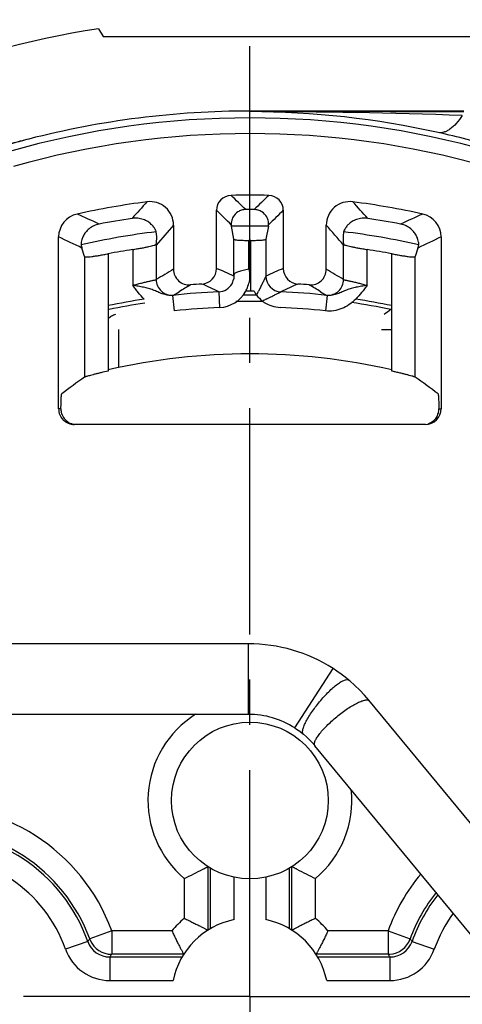
# Model space of a CAD drawing. Units: millimetres. Extents: x 0 to 420, y 0 to 297.
# Drawn here: x 81 to 98, y 210 to 247 of the extents above; entities that cross this region are included whole.
import ezdxf

# ---------------------------------------------------------------- set-up
doc = ezdxf.new("R2010")
doc.units = ezdxf.units.MM
doc.header["$LTSCALE"] = 23.1
doc.linetypes.add('CENTER', pattern=[0.6, 0.375, -0.075, 0.075, -0.075])
doc.layers.get('0').update_dxf_attribs({"linetype": 'CONTINUOUS'})
for name, color, linetype in [('AUSFORMSCHRAEGEN', 7, 'CONTINUOUS'), ('BEZUGSACHSEN', 7, 'CONTINUOUS'), ('DEFAULT_1', 7, 'CENTER'), ('RUNDUNGEN', 7, 'CONTINUOUS'), ('ZEICHNUNGSBEMASSUNGEN', 7, 'CONTINUOUS')]:
    doc.layers.add(name, color=color, linetype=linetype)
doc.styles.get("Standard").update_dxf_attribs({"font": 'txt', "width": 0.7})
doc.dimstyles.new('DIMSTYLE_2', dxfattribs={"dimtxt": 3.5, "dimasz": 3.5, "dimexe": 0.18, "dimexo": 0.0625, "dimgap": 0.09, "dimtad": 1, "dimlfac": 0.333333, "dimdsep": 46, "dimtxsty": 'STANDARD', "dimblk": '_FILLED', "dimblk1": '_FILLED', "dimblk2": '_FILLED', "dimcen": 0.09, "dimclrt": 5, "dimadec": 0, "dimazin": 0, "dimtp": 0.2, "dimtm": 0.2, "dimtfac": 1, "dimtofl": 0, "dimtmove": 0, "dimatfit": 3, "dimldrblk": '_FILLED', "dimfxl": 1, "dimtolj": 1, "dimarcsym": 0})

# ---------------------------------------------------------------- blocks, each defined once
blk = doc.blocks.new('_FILLED')
at = {"color": 0, "linetype": 'BYBLOCK'}
blk.add_solid([(0, 0), (-1, 0.125), (-1, -0.125)], dxfattribs=at)
blk = doc.blocks.new('*D13')
at = {"layer": 'ZEICHNUNGSBEMASSUNGEN', "color": 2, "linetype": 'CONTINUOUS'}
for p, q in [((60.572, 192.053), (60.572, 261.363)), ((119.972, 251.453), (119.972, 261.363)), ((60.572, 259.863), (90.272, 259.863)), ((119.972, 259.863), (90.272, 259.863))]:
    blk.add_line(p, q, dxfattribs=at)
at = {"layer": 'ZEICHNUNGSBEMASSUNGEN', "color": 2, "linetype": 'CONTINUOUS', "xscale": 3.5, "yscale": 3.5, "zscale": 3.5, "rotation": 180}
blk.add_blockref('_FILLED', (60.572, 259.863), dxfattribs=at)
at = {"layer": 'ZEICHNUNGSBEMASSUNGEN', "color": 2, "linetype": 'CONTINUOUS', "xscale": 3.5, "yscale": 3.5, "zscale": 3.5}
blk.add_blockref('_FILLED', (119.972, 259.863), dxfattribs=at)
at = {"layer": 'ZEICHNUNGSBEMASSUNGEN', "color": 5, "linetype": 'CONTINUOUS', "insert": (90.272, 264.269), "char_height": 3.5, "width": 26.25, "attachment_point": 2, "line_spacing_factor": 0.9}
blk.add_mtext('\\Q15.0;19,8{\\Ftxt.shx;\\W1.000000;\\H3.500000; }[.780]', dxfattribs=at)
blk = doc.blocks.new('*D14')
at = {"layer": 'ZEICHNUNGSBEMASSUNGEN', "color": 2, "linetype": 'CONTINUOUS'}
for p, q in [((119.972, 239.753), (144.772, 239.753)), ((143.272, 239.753), (143.272, 210.053)), ((143.272, 180.353), (143.272, 210.053)), ((60.572, 180.353), (144.772, 180.353))]:
    blk.add_line(p, q, dxfattribs=at)
at = {"layer": 'ZEICHNUNGSBEMASSUNGEN', "color": 2, "linetype": 'CONTINUOUS', "xscale": 3.5, "yscale": 3.5, "zscale": 3.5}
for p, rotation in [((143.272, 239.753), 90), ((143.272, 180.353), 270)]:
    blk.add_blockref('_FILLED', p, dxfattribs=dict(at, rotation=rotation))
at = {"layer": 'ZEICHNUNGSBEMASSUNGEN', "color": 5, "linetype": 'CONTINUOUS', "insert": (138.866, 210.053), "char_height": 3.5, "width": 26.25, "attachment_point": 2, "rotation": 90, "line_spacing_factor": 0.9}
blk.add_mtext('\\Q15.0;19,8{\\Ftxt.shx;\\W1.000000;\\H3.500000; }[.780]', dxfattribs=at)

msp = doc.modelspace()

# ---------------------------------------------------------------- linework, layer by layer
at = {"color": 7, "linetype": 'CONTINUOUS'}
for p, q in [((84.6534, 246.8026), (108.6534, 246.8026)), ((90.4314, 237.0522), (90.2722, 237.0523)), ((84.8489, 236.5024), (84.8489, 233.9975)), ((95.6954, 233.9975), (95.6954, 236.5024)), ((90.2134, 223.5533), (65.7907, 223.5533)), ((101.5717, 213.2079), (94.8239, 221.3935)), ((90.2134, 220.852), (65.7907, 220.852)), ((99.7159, 211.2135), (92.7592, 219.6513))]:
    msp.add_line(p, q, dxfattribs=at)
at = {"color": 9, "linetype": 'CONTINUOUS'}
for p, q in [((90.312, 237.0522), (90.312, 239)), ((84.8489, 238.4875), (84.8489, 236.5024)), ((95.6954, 236.5024), (95.6954, 238.4875)), ((87.3864, 236.2997), (87.3208, 236.8961)), ((89.0881, 237.0319), (89.1144, 236.4325)), ((90.5285, 236.9036), (90.5832, 237.0154)), ((90.5832, 237.0154), (90.6008, 237.0513)), ((93.2235, 236.8961), (93.158, 236.2997)), ((90.2134, 220.852), (90.2134, 223.5533)), ((91.9944, 220.33), (93.4525, 222.604))]:
    msp.add_line(p, q, dxfattribs=at)
at = {"color": 7, "linetype": 'CONTINUOUS'}
for points in [[(94.0515, 222.1654), (93.919, 222.2725), (93.76, 222.3931), (93.5981, 222.5077), (93.4525, 222.604)], [(94.8239, 221.3935), (94.6526, 221.5902), (94.4729, 221.7794), (94.2851, 221.9605), (94.0897, 222.1334), (94.0513, 222.1655)], [(91.9944, 220.33), (92.0585, 220.2878), (92.1771, 220.204), (92.29, 220.1165), (92.3239, 220.0886)], [(92.3236, 220.0889), (92.4327, 219.994), (92.5581, 219.8738), (92.677, 219.7472), (92.7592, 219.6513)]]:
    msp.add_lwpolyline(points, dxfattribs=at)
msp.add_circle((90.2722, 217.5526), 3, dxfattribs=at)
at = {"color": 9, "linetype": 'CONTINUOUS'}
for centre, radius, start, end in [((89.0611, 237.6316), 1.2007, 335.14429, 347.26371), ((89.054, 237.6356), 1.2089, 331.14559, 335.11383), ((126.4621, 165.0553), 80.0318, 116.383525, 116.499544)]:
    msp.add_arc(centre, radius, start, end, dxfattribs=at)
at = {"color": 7, "linetype": 'CONTINUOUS'}
for centre, radius, start, end in [((89.0617, 237.6315), 1.2002, 272.5174, 331.13791), ((90.2722, 210.0526), 27, 90, 90.33821), ((91.4902, 237.6373), 1.2096, 208.92871, 211.09613), ((91.4943, 237.6397), 1.2144, 211.09636, 215.28464), ((91.493, 237.6389), 1.2129, 215.28407, 217.31648), ((91.4791, 237.6276), 1.195, 217.29247, 232.56108), ((90.2722, 210.0526), 27, 98.61991, 101.58734), ((90.2722, 210.0526), 26.4052, 92.51301, 96.27417), ((91.4839, 237.6333), 1.2024, 232.54425, 236.69775), ((91.4825, 237.6309), 1.1996, 236.69227, 267.53822), ((90.2722, 210.0526), 26.4052, 83.72582, 87.48487), ((90.2722, 210.0526), 27, 78.41266, 81.37985), ((89.053, 215.4389), 19.0287, 102.76372, 103.61845), ((91.5045, 215.4958), 18.9704, 76.80271, 77.23685), ((90.2134, 217.5526), 6.0007, 57.33049, 90), ((90.2134, 217.5526), 3.2993, 57.33049, 90)]:
    msp.add_arc(centre, radius, start, end, dxfattribs=at)
at = {"color": 9, "linetype": 'CONTINUOUS'}
for points, knots in [([(86.2255, 236.7477), (86.1439, 236.8286), (86.0316, 236.9601), (85.8922, 237.1428), (85.8228, 237.2344), (85.7881, 237.2802)], [0, 0, 0, 0, 0.4998687, 0.7499329, 1, 1, 1, 1]), ([(94.7566, 237.2806), (94.7219, 237.2348), (94.6524, 237.1431), (94.5129, 236.9603), (94.4007, 236.8286), (94.319, 236.7476)], [0, 0, 0, 0, 0.2500611, 0.5001207, 1, 1, 1, 1]), ([(92.9384, 221.3343), (92.9945, 221.4018), (93.108, 221.5319), (93.2819, 221.7131), (93.452, 221.8722), (93.6118, 222.0033), (93.7369, 222.0898), (93.829, 222.1402), (93.9168, 222.1792), (94.01, 222.1998), (94.0513, 222.1655)], [0, 0, 0, 0, 0.1834848, 0.3608513, 0.5249553, 0.6702972, 0.7923029, 0.843478, 0.8877511, 1, 1, 1, 1]), ([(92.3236, 220.089), (92.2823, 220.1233), (92.2856, 220.2187), (92.3081, 220.3121), (92.3408, 220.4118), (92.4031, 220.5506), (92.5029, 220.7315), (92.6285, 220.9277), (92.775, 221.1316), (92.8823, 221.2669), (92.9384, 221.3343)], [0, 0, 0, 0, 0.1122476, 0.156519, 0.2076922, 0.3296944, 0.4750342, 0.6391382, 0.8165072, 1, 1, 1, 1]), ([(93.5954, 220.7604), (93.6631, 220.8162), (93.7989, 220.9229), (94.0035, 221.0685), (94.2002, 221.1931), (94.3814, 221.2922), (94.5403, 221.3622), (94.6577, 221.3976), (94.7358, 221.4065), (94.7812, 221.404), (94.818, 221.3926), (94.8368, 221.3779), (94.8436, 221.3696)], [0, 0, 0, 0, 0.1827331, 0.3592102, 0.522553, 0.6672515, 0.7886913, 0.8836197, 0.9209314, 0.9518564, 0.9775113, 1, 1, 1, 1]), ([(92.7592, 219.6513), (92.7523, 219.6597), (92.7415, 219.6809), (92.7374, 219.7192), (92.7436, 219.7642), (92.7672, 219.8392), (92.8243, 219.9477), (92.9234, 220.0903), (93.0552, 220.2493), (93.2151, 220.4186), (93.397, 220.5917), (93.5277, 220.7046), (93.5954, 220.7604)], [0, 0, 0, 0, 0.0224887, 0.0481436, 0.0790686, 0.1163803, 0.2113087, 0.3327485, 0.477447, 0.6407898, 0.8172669, 1, 1, 1, 1])]:
    msp.add_open_spline(points, degree=3, knots=knots, dxfattribs=at)
at = {"color": 7, "linetype": 'CONTINUOUS'}
for points, knots in [([(94.3189, 236.7477), (94.242, 236.673), (94.0779, 236.5333), (93.7024, 236.3263), (93.3691, 236.2753), (93.1579, 236.2997)], [0, 0, 0, 0, 0.251053, 0.5018344, 1, 1, 1, 1]), ([(84.5726, 233.9327), (84.5303, 233.9225), (84.4488, 233.9024), (84.3321, 233.8728), (84.2272, 233.8454), (84.1364, 233.821), (84.0622, 233.8003), (84.0116, 233.7858), (83.9809, 233.7765), (83.9655, 233.7718), (83.9556, 233.7682), (83.9506, 233.7666), (83.9492, 233.7656)], [0, 0, 0, 0, 0.2021458, 0.3900212, 0.5594429, 0.7063263, 0.826759, 0.9175097, 0.9508346, 0.975796, 0.9922301, 1, 1, 1, 1]), ([(96.5951, 233.7656), (96.5935, 233.7668), (96.5872, 233.7687), (96.575, 233.7731), (96.5557, 233.7789), (96.53, 233.7866), (96.4979, 233.7958), (96.4434, 233.8112), (96.3621, 233.8334), (96.2504, 233.8629), (96.1227, 233.8956), (95.9827, 233.9303), (95.8855, 233.9535), (95.8355, 233.9652)], [0, 0, 0, 0, 0.0077147, 0.0244718, 0.0501001, 0.084398, 0.127038, 0.1775778, 0.300544, 0.4491165, 0.6185258, 0.803873, 1, 1, 1, 1])]:
    msp.add_open_spline(points, degree=3, knots=knots, dxfattribs=at)
at = {"layer": 'AUSFORMSCHRAEGEN', "color": 7, "linetype": 'CONTINUOUS'}
for p, q in [((84.4802, 247.1026), (84.6534, 246.8026)), ((98.4536, 243.9526), (90.2722, 243.9526))]:
    msp.add_line(p, q, dxfattribs=at)
at = {"layer": 'BEZUGSACHSEN', "color": 7, "linetype": 'CONTINUOUS'}
for p, q in [((89.6624, 239.0426), (89.5626, 239.541)), ((90.9818, 239.541), (90.882, 239.0426)), ((83.9492, 238.3797), (83.8464, 238.7088)), ((96.698, 238.7088), (96.5951, 238.3797))]:
    msp.add_line(p, q, dxfattribs=at)
at = {"layer": 'BEZUGSACHSEN', "color": 9, "linetype": 'CONTINUOUS'}
for p, q in [((89.6624, 237.6608), (89.6624, 239.0426)), ((90.882, 239.0426), (90.882, 237.6303)), ((90.2323, 237.8955), (90.2323, 239)), ((83.9492, 238.3797), (83.9492, 233.7656)), ((85.7878, 238.6506), (85.7881, 237.2802)), ((94.7566, 237.2806), (94.7566, 238.6506)), ((96.5951, 233.7656), (96.5951, 238.3797))]:
    msp.add_line(p, q, dxfattribs=at)
for centre, radius, start, end in [((29.1596, 177.719), 87.2725, 45.701635, 46.212824), ((151.3848, 177.719), 87.2725, 133.787176, 134.298365), ((146.4197, 186.0732), 81.0552, 137.840626, 138.44279), ((34.1247, 186.0732), 81.0552, 41.55721, 42.159374), ((62.6638, 192.7906), 51.6772, 64.99608, 66.02663), ((29.7657, 179.5102), 84.7673, 45.141124, 45.675811), ((150.7787, 179.5102), 84.7673, 134.324189, 134.858876), ((117.8806, 192.7906), 51.6772, 113.97337, 115.00392), ((90.2722, 210.05), 29.4995, 88.62158, 91.37842), ((61.9586, 193.6727), 50.0732, 64.08003, 65.20889), ((90.2722, 210.05), 29.4995, 96.97892, 102.64587), ((90.2722, 210.05), 29.4995, 77.35413, 83.02108), ((118.5857, 193.6727), 50.0732, 114.79111, 115.91997)]:
    msp.add_arc(centre, radius, start, end, dxfattribs=at)
at = {"layer": 'BEZUGSACHSEN', "color": 7, "linetype": 'CONTINUOUS'}
for centre, radius, start, end in [((90.2722, 210.05), 30.1314, 89.6921, 90.3079), ((90.2722, 210.0526), 30.1288, 98.60067, 101.03224), ((90.2722, 210.0526), 30.1288, 78.96776, 81.39933), ((85.0608, 239.0896), 1.2727, 191.58858, 197.40821), ((85.8222, 238.8054), 0.8655, 1.02087, 3.10424), ((90.2722, 210.05), 28.95, 89.92111, 90.07889), ((94.7221, 238.8054), 0.8655, 176.89576, 178.97913), ((95.4836, 239.0896), 1.2727, 342.59179, 348.41142), ((90.2722, 210.05), 28.95, 98.91114, 100.79712), ((90.2722, 210.05), 28.95, 79.20288, 81.08886)]:
    msp.add_arc(centre, radius, start, end, dxfattribs=at)
for points, knots in [([(90.1103, 240.181), (90.0568, 240.1807), (89.9514, 240.1649), (89.7746, 240.0839), (89.6282, 239.9305), (89.5616, 239.7451), (89.5549, 239.6386), (89.5574, 239.5972)], [0, 0, 0, 0, 0.1793535, 0.3514883, 0.6455908, 0.8607094, 1, 1, 1, 1]), ([(90.987, 239.5972), (90.9894, 239.6386), (90.9827, 239.7451), (90.9161, 239.9306), (90.7697, 240.0839), (90.5929, 240.1649), (90.4876, 240.1807), (90.4341, 240.181)], [0, 0, 0, 0, 0.1392919, 0.3544128, 0.648514, 0.8206597, 1, 1, 1, 1]), ([(86.6879, 239.331), (86.6871, 239.3354), (86.6836, 239.3468), (86.671, 239.3793), (86.6416, 239.4372), (86.5848, 239.5236), (86.4934, 239.6259), (86.3605, 239.7288), (86.1867, 239.8126), (85.9823, 239.8574), (85.8381, 239.8534), (85.7665, 239.8426)], [0, 0, 0, 0, 0.0119726, 0.0312626, 0.0920971, 0.1828358, 0.3037213, 0.4525439, 0.6236379, 0.8088492, 1, 1, 1, 1]), ([(94.7778, 239.8426), (94.7063, 239.8534), (94.5621, 239.8574), (94.3576, 239.8126), (94.1838, 239.7288), (94.051, 239.6259), (93.9596, 239.5236), (93.9027, 239.4372), (93.8734, 239.3793), (93.8608, 239.3468), (93.8573, 239.3354), (93.8565, 239.331)], [0, 0, 0, 0, 0.1911615, 0.3763706, 0.5474584, 0.6962793, 0.8171662, 0.9079036, 0.9687366, 0.988027, 1, 1, 1, 1]), ([(84.5067, 239.6246), (84.4357, 239.6108), (84.2986, 239.5661), (84.1212, 239.4553), (83.9859, 239.318), (83.8957, 239.1764), (83.8445, 239.0495), (83.8205, 238.9491), (83.8129, 238.8849), (83.8123, 238.8502), (83.8131, 238.8383), (83.814, 238.8339)], [0, 0, 0, 0, 0.1913309, 0.3767076, 0.5478917, 0.6967304, 0.8175296, 0.9081316, 0.9688224, 0.9880574, 1, 1, 1, 1]), ([(89.5574, 239.5972), (89.5581, 239.5853), (89.5594, 239.5666), (89.5612, 239.5478), (89.5626, 239.541)], [0, 0, 0, 0, 0.6314951, 1, 1, 1, 1]), ([(90.9818, 239.541), (90.9832, 239.5478), (90.985, 239.5666), (90.9863, 239.5853), (90.987, 239.5972)], [0, 0, 0, 0, 0.3685048, 1, 1, 1, 1]), ([(96.7303, 238.8339), (96.7313, 238.8383), (96.732, 238.8502), (96.7315, 238.8849), (96.7238, 238.9491), (96.6999, 239.0495), (96.6487, 239.1764), (96.5584, 239.318), (96.4231, 239.4553), (96.2458, 239.5661), (96.1087, 239.6108), (96.0377, 239.6246)], [0, 0, 0, 0, 0.0119424, 0.031177, 0.0918635, 0.1824621, 0.3032607, 0.4521163, 0.6233116, 0.8086835, 1, 1, 1, 1]), ([(86.6865, 238.8522), (86.6932, 238.8925), (86.7134, 239.0512), (86.7087, 239.2136), (86.6879, 239.331)], [0, 0, 0, 0, 0.255242, 1, 1, 1, 1]), ([(89.6624, 239.0426), (89.6628, 239.0407), (89.6671, 239.0366), (89.6823, 239.03), (89.7148, 239.023), (89.7673, 239.0162), (89.8374, 239.0103), (89.9222, 239.0056), (90.0189, 239.0023), (90.1236, 239.0003), (90.1957, 239), (90.2323, 239)], [0, 0, 0, 0, 0.010369, 0.0278492, 0.0878269, 0.1811735, 0.3046812, 0.4541205, 0.6242429, 0.8089235, 1, 1, 1, 1]), ([(90.312, 239), (90.3487, 239), (90.4208, 239.0003), (90.5255, 239.0023), (90.6222, 239.0056), (90.707, 239.0103), (90.7771, 239.0162), (90.8296, 239.023), (90.862, 239.03), (90.8773, 239.0366), (90.8816, 239.0407), (90.882, 239.0426)], [0, 0, 0, 0, 0.1910649, 0.3757439, 0.5459153, 0.6954119, 0.8189016, 0.9121966, 0.9721555, 0.9896318, 1, 1, 1, 1]), ([(93.8565, 239.331), (93.8496, 239.292), (93.8294, 239.1331), (93.8381, 238.9711), (93.8579, 238.8522)], [0, 0, 0, 0, 0.2473605, 1, 1, 1, 1]), ([(85.7878, 238.6506), (85.8443, 238.6595), (85.9552, 238.6774), (86.1166, 238.7054), (86.2662, 238.7333), (86.3989, 238.7603), (86.5099, 238.7859), (86.5868, 238.8066), (86.6343, 238.8226), (86.6591, 238.8327), (86.6761, 238.8418), (86.6845, 238.8487), (86.6865, 238.8522)], [0, 0, 0, 0, 0.1854483, 0.364589, 0.5309842, 0.6790465, 0.8035815, 0.9002813, 0.9371667, 0.9660273, 0.9868199, 1, 1, 1, 1]), ([(93.8579, 238.8522), (93.8599, 238.8487), (93.8683, 238.8418), (93.8853, 238.8327), (93.9101, 238.8226), (93.9576, 238.8066), (94.0345, 238.7859), (94.1455, 238.7603), (94.2781, 238.7333), (94.4278, 238.7054), (94.5891, 238.6774), (94.7001, 238.6595), (94.7566, 238.6506)], [0, 0, 0, 0, 0.0131804, 0.0339738, 0.0628354, 0.0997226, 0.1964255, 0.320963, 0.469026, 0.6354192, 0.8145542, 1, 1, 1, 1]), ([(83.9492, 238.3797), (83.9501, 238.3768), (83.9577, 238.3714), (83.9832, 238.3661), (84.0357, 238.3654), (84.1198, 238.3713), (84.2314, 238.3841), (84.3654, 238.4032), (84.5169, 238.4275), (84.6801, 238.4559), (84.792, 238.4767), (84.8489, 238.4875)], [0, 0, 0, 0, 0.0099483, 0.0269842, 0.0867424, 0.1805202, 0.3050657, 0.4553603, 0.6256183, 0.8096157, 1, 1, 1, 1]), ([(95.6954, 238.4875), (95.7523, 238.4767), (95.8643, 238.4559), (96.0275, 238.4275), (96.179, 238.4032), (96.313, 238.3841), (96.4245, 238.3713), (96.5086, 238.3654), (96.5612, 238.3661), (96.5867, 238.3714), (96.5942, 238.3768), (96.5951, 238.3797)], [0, 0, 0, 0, 0.1903848, 0.3743831, 0.5446412, 0.6949354, 0.8194805, 0.9132579, 0.9730159, 0.9900518, 1, 1, 1, 1])]:
    msp.add_open_spline(points, degree=3, knots=knots, dxfattribs=at)
at = {"layer": 'DEFAULT_1', "color": 7, "linetype": 'CENTER'}
for q in [(90.2722, 251.8197), (42.2194, 210.0526), (90.2722, 176.1791), (134.6898, 210.0526)]:
    msp.add_line((90.2722, 210.0526), q, dxfattribs=at)
at = {"layer": 'RUNDUNGEN', "color": 9, "linetype": 'CONTINUOUS'}
for p, q in [((90.2722, 243.9317), (90.2722, 243.9526)), ((86.6876, 238.8208), (86.6876, 237.4985)), ((93.8568, 237.4985), (93.8568, 238.8208)), ((90.6724, 237.1969), (90.6008, 237.0513)), ((87.3524, 236.902), (87.5687, 237.0359)), ((90.8978, 236.751), (91.0409, 236.8219)), ((92.9757, 237.0359), (93.192, 236.902)), ((85.2443, 235.59), (85.2443, 234.1334)), ((95.3001, 235.5903), (95.6954, 235.5903)), ((83.0427, 232.5526), (82.9549, 232.5526)), ((97.5017, 232.5526), (97.5895, 232.5526)), ((87.7622, 214.5677), (87.7622, 213.0376)), ((89.6644, 212.9904), (89.6644, 214.6149)), ((90.88, 214.6149), (90.88, 212.9904)), ((92.7822, 213.0376), (92.7822, 214.5677)), ((84.9877, 212.5626), (84.1425, 212.2536)), ((84.9877, 212.5626), (84.9877, 211.6627)), ((87.2872, 212.5626), (84.9877, 212.5626)), ((95.5566, 212.5626), (93.2571, 212.5626)), ((95.5566, 212.5626), (95.5566, 211.6627)), ((95.5566, 212.5626), (96.4019, 212.2536)), ((84.0676, 212.1598), (83.2194, 211.8591)), ((96.4767, 212.1598), (97.325, 211.8591)), ((84.9159, 211.5604), (84.9159, 210.6605)), ((95.6285, 211.5604), (95.6285, 210.6605)), ((84.9159, 210.6605), (87.3344, 210.6605)), ((93.21, 210.6605), (95.6285, 210.6605))]:
    msp.add_line(p, q, dxfattribs=at)
at = {"layer": 'RUNDUNGEN', "color": 7, "linetype": 'CONTINUOUS'}
for p, q in [((88.9941, 237.9284), (88.9941, 240.1525)), ((91.5503, 240.1525), (91.5503, 237.9284)), ((87.3503, 239.5847), (87.3503, 237.895)), ((93.1941, 237.895), (93.1941, 239.5847)), ((82.9549, 232.5526), (82.9549, 239.1313)), ((97.5895, 239.1313), (97.5895, 232.5526)), ((89.6624, 237.6608), (89.662, 237.6311)), ((96.9893, 231.9526), (83.5551, 231.9526)), ((88.6622, 215.0213), (88.6622, 212.584)), ((88.7644, 212.6462), (88.7644, 214.9591)), ((91.78, 214.9591), (91.78, 212.6462)), ((91.8822, 212.584), (91.8822, 215.0213)), ((84.9159, 211.5604), (87.6786, 211.5604)), ((87.7408, 211.6627), (84.9877, 211.6627)), ((95.5566, 211.6627), (92.8036, 211.6627)), ((92.8658, 211.5604), (95.6285, 211.5604))]:
    msp.add_line(p, q, dxfattribs=at)
for centre, radius, start, end in [((90.2722, 210.0526), 37.5, 98.88512, 148.61742), ((90.2722, 210.0526), 33.9, 90, 104.4433), ((90.2722, 210.0526), 33.6381, 74.12333, 105.87667), ((88.2598, 217.8802), 25.8179, 104.45115, 106.77128), ((103.1091, 160.0458), 85.5282, 104.415479, 104.87308), ((89.5639, 240.1526), 0.5699, 91.34458, 180.00327), ((90.2722, 210.0526), 30.6781, 88.65214, 91.34786), ((90.9804, 240.1526), 0.5699, 359.9967, 88.65545), ((90.2722, 210.0526), 30.6781, 97.37366, 102.44528), ((86.4505, 239.5847), 0.8998, 359.99574, 97.37799), ((94.0939, 239.5847), 0.8998, 82.62208, 180.00426), ((90.2722, 210.0526), 30.6781, 77.55473, 82.62634), ((83.8547, 239.1312), 0.8998, 102.4415, 179.9944), ((96.6897, 239.1312), 0.8998, 0.00564, 77.55853), ((88.3941, 237.9284), 0.6, 273.84974, 359.99815), ((92.1503, 237.9284), 0.6, 180.00185, 266.15026), ((87.9503, 237.895), 0.5999, 180.00158, 274.7731), ((92.5941, 237.895), 0.5999, 265.2269, 359.99842), ((90.2722, 210.0526), 27.339, 93.85447, 94.76706), ((90.2722, 210.0526), 27.339, 85.23294, 86.14553), ((90.2722, 210.0526), 27.0052, 92.51301, 96.27435), ((90.2722, 210.0526), 26.85, 89.45246, 90.5697), ((90.2722, 210.0526), 27.0052, 83.72566, 87.48699), ((90.2722, 210.0526), 26.85, 98.61208, 101.57337), ((90.2722, 210.0526), 26.85, 78.42663, 81.67104), ((85.0051, 235.7726), 0.5963, 101.57622, 105.24161), ((95.5392, 235.7726), 0.5963, 74.75756, 78.42376), ((90.2722, 210.0526), 24.6, 77.26157, 102.73843), ((78.1222, 210.0526), 6.41, 20.082, 167.83129), ((102.4222, 210.0526), 6.41, 200.082, 117.32558), ((78.1222, 210.0526), 6.3078, 19.5148, 167.63381), ((102.4222, 210.0526), 6.3078, 199.5148, 117.15257), ((80.8847, 229.3605), 16.3134, 294.93479, 297.72752), ((99.6587, 229.3584), 16.3111, 242.27038, 245.06534), ((102.4222, 210.0526), 6.41, 141.66707, 159.918), ((102.4222, 210.0526), 6.3078, 141.88924, 160.4852), ((90.2722, 210.0526), 3, 101.68943, 168.31057), ((90.2722, 210.0526), 3, 11.68943, 78.31057)]:
    msp.add_arc(centre, radius, start, end, dxfattribs=at)
at = {"layer": 'RUNDUNGEN', "color": 9, "linetype": 'CONTINUOUS'}
for centre, radius, start, end in [((90.0269, 9.3671), 234.5647, 87.955006, 89.940076), ((90.1698, 210.1961), 33.7357, 77.49135, 89.82605), ((90.2722, 210.0526), 33.0382, 74.12333, 105.87667), ((90.1683, 210.1938), 33.7383, 73.61813, 77.4897), ((145.7434, 188.2556), 77.7459, 138.683707, 139.428971), ((34.8009, 188.2556), 77.7459, 40.571029, 41.316293), ((73.7237, 202.7203), 38.377, 65.46116, 66.55278), ((106.8014, 202.7637), 38.3295, 113.44659, 114.53902), ((107.2759, 203.8381), 39.4576, 120.33056, 121.45194), ((91.4827, 237.6313), 0.6001, 180.00621, 267.47356), ((73.2418, 203.7935), 39.5095, 58.54879, 59.6687), ((87.2877, 237.4986), 0.6, 180.0081, 273.17706), ((107.8628, 204.0017), 38.77, 120.8185, 121.56387), ((73.1614, 202.9571), 37.6132, 64.94842, 66.04281), ((89.0619, 237.6314), 0.6001, 272.50255, 331.13506), ((89.0593, 237.6322), 0.6027, 331.18595, 347.23658), ((107.3652, 202.9961), 37.5703, 113.95656, 115.05221), ((72.6639, 203.9724), 38.8041, 58.43646, 59.18118), ((93.2567, 237.4986), 0.6, 266.81949, 359.99155), ((87.2889, 237.487), 0.5884, 273.1171, 276.19221), ((93.2555, 237.487), 0.5884, 263.80537, 266.87992), ((90.2722, 210.0526), 26.6074, 88.96447, 91.15333), ((149.2244, 169.2566), 85.8586, 128.600086, 128.811208), ((90.2722, 217.5526), 3.9, 122.18916, 229.94012), ((90.2722, 217.5526), 3.9, 310.05988, 6.12596), ((78.1222, 210.0526), 7.31, 20.082, 169.34724), ((102.4222, 210.0526), 7.31, 200.082, 118.84938), ((78.1222, 210.0526), 5.4078, 19.5148, 165.52451), ((102.4222, 210.0526), 5.4078, 199.5148, 115.05682), ((102.4222, 210.0526), 7.31, 140.15261, 159.918), ((90.2722, 210.0526), 3.9, 130.05988, 139.94012), ((90.2722, 210.0526), 3.9, 40.05988, 49.94012), ((102.4222, 210.0526), 5.4078, 143.98213, 160.4852), ((68.6987, 224.4969), 19.7081, 321.24472, 321.59378), ((84.9159, 212.4604), 0.8999, 199.51351, 270.00128), ((84.9815, 212.5605), 0.8933, 200.08948, 203.58313), ((84.9876, 212.5626), 0.8998, 203.54764, 269.97399), ((95.5567, 212.5625), 0.8998, 274.06525, 339.89203), ((95.6285, 212.4604), 0.8999, 269.99872, 340.48649), ((111.8456, 224.4969), 19.7081, 218.40622, 218.75528), ((84.916, 212.4606), 1.8001, 199.51949, 269.99519), ((64.296, 226.1288), 25.2471, 324.7579, 325.0415), ((95.5565, 212.557), 0.8944, 270.00903, 274.103), ((116.2483, 226.1288), 25.2471, 214.9585, 215.2421), ((95.6283, 212.4606), 1.8001, 270.0048, 340.48052)]:
    msp.add_arc(centre, radius, start, end, dxfattribs=at)
at = {"layer": 'RUNDUNGEN', "color": 7, "linetype": 'CONTINUOUS'}
for centre, major_axis, ratio, start_param, end_param in [((104.5229, 210.0526), (33.3364, 0), 0.9040235, 2.2359167, 2.2698071), ((76.0215, 210.0526), (33.3364, 0), 0.9040235, 0.8717856, 0.9056759), ((83.5551, 232.5526), (0.6002, 0), 0.9996573, -3.1415927, -1.5707963), ((96.9893, 232.5526), (0.6002, 0), 0.9996573, -1.5707963, 0)]:
    msp.add_ellipse(centre, major_axis=major_axis, ratio=ratio, start_param=start_param, end_param=end_param, dxfattribs=at)
at = {"layer": 'RUNDUNGEN', "color": 9, "linetype": 'CONTINUOUS'}
for points, knots in [([(98.4531, 243.9264), (97.7745, 243.9273), (95.0476, 243.9304), (92.3206, 243.9317), (90.2722, 243.9317)], [0, 0, 0, 0, 0.2488185, 1, 1, 1, 1]), ([(98.3971, 243.7824), (98.3257, 243.6748), (98.1837, 243.4851), (97.9775, 243.2894), (97.8123, 243.1873), (97.6969, 243.1404), (97.5844, 243.1198), (97.5111, 243.1243), (97.4765, 243.131)], [0, 0, 0, 0, 0.3268867, 0.5976698, 0.712857, 0.8163755, 0.9108645, 1, 1, 1, 1]), ([(89.6622, 237.6265), (89.662, 237.5945), (89.6577, 237.5516), (89.6495, 237.5095), (89.6472, 237.499)], [0, 0, 0, 0, 0.7478565, 1, 1, 1, 1]), ([(90.2323, 237.8955), (90.252, 237.8091), (90.2717, 237.6312), (90.2519, 237.4533), (90.2323, 237.3668)], [0, 0, 0, 0, 0.4999865, 1, 1, 1, 1]), ([(90.882, 237.6303), (90.8815, 237.628), (90.8788, 237.6218), (90.8738, 237.6101), (90.8662, 237.5936), (90.8525, 237.5645), (90.8319, 237.5216), (90.8041, 237.4647), (90.7734, 237.4022), (90.7292, 237.3123), (90.6953, 237.2435), (90.6724, 237.1969)], [0, 0, 0, 0, 0.0145761, 0.0416509, 0.0797826, 0.1272341, 0.2424137, 0.3760911, 0.5219644, 0.6760468, 1, 1, 1, 1]), ([(86.5724, 237.0976), (86.5138, 237.1197), (86.3915, 237.1597), (86.2333, 237.1987), (86.1009, 237.2254), (85.998, 237.2452), (85.8931, 237.2617), (85.8227, 237.273), (85.7878, 237.2806)], [0, 0, 0, 0, 0.2328311, 0.4777544, 0.6051586, 0.7352, 0.8671665, 1, 1, 1, 1]), ([(85.7881, 237.2807), (85.8447, 237.2962), (85.9563, 237.326), (86.1194, 237.3672), (86.2712, 237.4035), (86.3879, 237.4301), (86.4713, 237.4486), (86.5247, 237.4603), (86.5711, 237.4704), (86.6102, 237.479), (86.6413, 237.486), (86.6623, 237.4909), (86.6748, 237.4941), (86.681, 237.4958), (86.685, 237.4972), (86.6871, 237.498), (86.6876, 237.4985)], [0, 0, 0, 0, 0.1903421, 0.374289, 0.544972, 0.6961023, 0.7624124, 0.8216508, 0.8731975, 0.9165088, 0.951168, 0.9767832, 0.9861131, 0.9930972, 0.9977214, 1, 1, 1, 1]), ([(93.8568, 237.4985), (93.8572, 237.498), (93.8594, 237.4972), (93.8633, 237.4958), (93.8696, 237.4941), (93.8821, 237.4909), (93.9031, 237.486), (93.9342, 237.479), (93.9733, 237.4704), (94.0198, 237.4602), (94.0732, 237.4485), (94.1566, 237.43), (94.2734, 237.4034), (94.4252, 237.3671), (94.5883, 237.326), (94.7, 237.2961), (94.7566, 237.2806)], [0, 0, 0, 0, 0.0022785, 0.0069033, 0.0138883, 0.0232195, 0.0488377, 0.0835003, 0.1268151, 0.1783657, 0.237608, 0.3039215, 0.4550554, 0.6257363, 0.8096753, 1, 1, 1, 1]), ([(94.7566, 237.2806), (94.7216, 237.2736), (94.6513, 237.2619), (94.5464, 237.2453), (94.4435, 237.2255), (94.3111, 237.1984), (94.1528, 237.1597), (94.0306, 237.1196), (93.9719, 237.0976)], [0, 0, 0, 0, 0.1328314, 0.2648098, 0.394881, 0.5222645, 0.7672219, 1, 1, 1, 1]), ([(87.3208, 236.8961), (87.252, 236.8884), (87.1138, 236.8943), (86.9213, 236.9509), (86.7454, 237.0275), (86.6301, 237.076), (86.5725, 237.0976)], [0, 0, 0, 0, 0.2653173, 0.521141, 0.7643036, 1, 1, 1, 1]), ([(87.3208, 236.8961), (87.3251, 236.8967), (87.3326, 236.8979), (87.3422, 236.8995), (87.3484, 236.9009), (87.3515, 236.9015), (87.3524, 236.902)], [0, 0, 0, 0, 0.4052326, 0.7076815, 0.9058275, 1, 1, 1, 1]), ([(91.0409, 236.8219), (91.0869, 236.8447), (91.1547, 236.8783), (91.243, 236.9221), (91.3038, 236.9524), (91.3511, 236.976), (91.3852, 236.9933), (91.4071, 237.0045), (91.4255, 237.0141), (91.4401, 237.0217), (91.4494, 237.0274), (91.4545, 237.03), (91.4556, 237.0314)], [0, 0, 0, 0, 0.331717, 0.4886225, 0.6362005, 0.7700702, 0.8297659, 0.8831183, 0.9285269, 0.9642434, 0.988589, 1, 1, 1, 1]), ([(93.192, 236.902), (93.1928, 236.9015), (93.196, 236.9009), (93.2022, 236.8995), (93.2118, 236.8979), (93.2193, 236.8967), (93.2236, 236.8961)], [0, 0, 0, 0, 0.094169, 0.2923135, 0.5947324, 1, 1, 1, 1]), ([(93.9719, 237.0976), (93.9143, 237.076), (93.799, 237.0274), (93.623, 236.9509), (93.4306, 236.8943), (93.2924, 236.8884), (93.2235, 236.8961)], [0, 0, 0, 0, 0.2357002, 0.4788686, 0.7346895, 1, 1, 1, 1]), ([(85.1324, 236.1589), (85.0788, 236.146), (84.9746, 236.103), (84.8859, 236.0341), (84.8466, 235.9946)], [0, 0, 0, 0, 0.4970992, 1, 1, 1, 1])]:
    msp.add_open_spline(points, degree=3, knots=knots, dxfattribs=at)
at = {"layer": 'RUNDUNGEN', "color": 7, "linetype": 'CONTINUOUS'}
for points, knots in [([(90.2323, 237.8972), (90.1952, 237.8886), (90.1221, 237.8721), (90.0166, 237.8455), (89.9189, 237.8209), (89.8332, 237.7967), (89.7624, 237.7727), (89.7082, 237.7483), (89.6748, 237.7202), (89.6633, 237.689), (89.6626, 237.6711), (89.6624, 237.6608)], [0, 0, 0, 0, 0.1764736, 0.3464587, 0.5037616, 0.6427251, 0.7587052, 0.8491559, 0.9179857, 0.9522934, 1, 1, 1, 1]), ([(83.0427, 232.5526), (83.0435, 232.5934), (83.0453, 232.6709), (83.0484, 232.7807), (83.0518, 232.877), (83.0554, 232.9584), (83.0587, 233.0165), (83.0616, 233.0547), (83.0636, 233.0769), (83.0656, 233.0945), (83.0676, 233.1079), (83.0696, 233.1163), (83.0711, 233.1209), (83.0723, 233.1218)], [0, 0, 0, 0, 0.2142047, 0.4075539, 0.5771452, 0.7206994, 0.83619, 0.8828826, 0.92195, 0.95322, 0.9766122, 0.9921234, 1, 1, 1, 1]), ([(97.4721, 233.1218), (97.4733, 233.1209), (97.4748, 233.1163), (97.4768, 233.1079), (97.4788, 233.0945), (97.4808, 233.0769), (97.4828, 233.0547), (97.4857, 233.0165), (97.489, 232.9584), (97.4926, 232.877), (97.496, 232.7807), (97.4991, 232.6709), (97.5009, 232.5934), (97.5017, 232.5526)], [0, 0, 0, 0, 0.0078766, 0.0233878, 0.04678, 0.07805, 0.1171174, 0.16381, 0.2793006, 0.4228548, 0.5924461, 0.7857953, 1, 1, 1, 1]), ([(83.0427, 232.5526), (83.0413, 232.4891), (83.0603, 232.3545), (83.1594, 232.1667), (83.3307, 232.018), (83.479, 231.968), (83.5554, 231.9579)], [0, 0, 0, 0, 0.223034, 0.4672592, 0.7293026, 1, 1, 1, 1]), ([(97.0965, 231.9824), (97.1607, 232.0034), (97.2804, 232.0669), (97.4134, 232.2115), (97.4887, 232.3795), (97.5029, 232.4968), (97.5017, 232.5526)], [0, 0, 0, 0, 0.2714249, 0.5322777, 0.7756268, 1, 1, 1, 1]), ([(88.4748, 214.9204), (88.4885, 214.9276), (88.5145, 214.9413), (88.5511, 214.9608), (88.5829, 214.9779), (88.6097, 214.9925), (88.6286, 215.0031), (88.641, 215.01), (88.6481, 215.014), (88.6537, 215.0171), (88.6579, 215.0196), (88.6604, 215.0205), (88.6618, 215.0215), (88.6622, 215.0213)], [0, 0, 0, 0, 0.218387, 0.4138975, 0.5845517, 0.7283714, 0.8434461, 0.8896817, 0.9281155, 0.958547, 0.9807784, 0.9946243, 1, 1, 1, 1]), ([(92.0691, 214.9206), (92.0555, 214.9278), (92.0295, 214.9415), (91.993, 214.9609), (91.9612, 214.9781), (91.9345, 214.9926), (91.9157, 215.0031), (91.9034, 215.01), (91.8962, 215.0141), (91.8906, 215.0171), (91.8864, 215.0196), (91.884, 215.0205), (91.8825, 215.0215), (91.8822, 215.0213)], [0, 0, 0, 0, 0.2184194, 0.413945, 0.5846017, 0.7284159, 0.8434787, 0.8897068, 0.9281328, 0.9585571, 0.9807828, 0.994625, 1, 1, 1, 1]), ([(87.7622, 213.0376), (87.8181, 213.0116), (87.9282, 212.9596), (88.0884, 212.882), (88.2162, 212.8183), (88.3119, 212.7696), (88.3776, 212.7358), (88.438, 212.7043), (88.4927, 212.6755), (88.5407, 212.65), (88.5815, 212.6282), (88.6105, 212.6123), (88.6296, 212.6017), (88.6406, 212.5955), (88.6492, 212.5907), (88.6557, 212.5868), (88.6595, 212.5854), (88.6617, 212.5837), (88.6622, 212.584)], [0, 0, 0, 0, 0.1835662, 0.3621636, 0.5300422, 0.6083141, 0.6818331, 0.7497655, 0.8112747, 0.8655286, 0.9117019, 0.9489711, 0.9640176, 0.9765564, 0.9865041, 0.9937774, 0.9982955, 1, 1, 1, 1]), ([(92.7822, 213.0376), (92.7263, 213.0116), (92.6162, 212.9596), (92.4559, 212.882), (92.3282, 212.8183), (92.2324, 212.7696), (92.1668, 212.7358), (92.1064, 212.7043), (92.0517, 212.6756), (92.0037, 212.65), (91.9629, 212.6282), (91.9338, 212.6123), (91.9148, 212.6017), (91.9038, 212.5955), (91.8951, 212.5907), (91.8886, 212.5868), (91.8848, 212.5854), (91.8827, 212.5837), (91.8822, 212.584)], [0, 0, 0, 0, 0.1835701, 0.3621723, 0.530047, 0.6083148, 0.6818301, 0.7497599, 0.8112679, 0.8655218, 0.9116959, 0.9489659, 0.9640132, 0.976553, 0.9865018, 0.9937762, 0.9982952, 1, 1, 1, 1]), ([(87.2872, 212.5626), (87.3133, 212.5067), (87.3652, 212.3967), (87.4429, 212.2364), (87.5065, 212.1086), (87.5552, 212.0129), (87.589, 211.9473), (87.6205, 211.8868), (87.6493, 211.8322), (87.6748, 211.7841), (87.6967, 211.7434), (87.7125, 211.7143), (87.7231, 211.6953), (87.7294, 211.6843), (87.7341, 211.6756), (87.7381, 211.6691), (87.7394, 211.6653), (87.7411, 211.6632), (87.7408, 211.6627)], [0, 0, 0, 0, 0.1835701, 0.3621723, 0.530047, 0.6083148, 0.6818301, 0.7497599, 0.8112679, 0.8655218, 0.9116959, 0.9489659, 0.9640132, 0.976553, 0.9865018, 0.9937762, 0.9982952, 1, 1, 1, 1]), ([(93.2571, 212.5626), (93.2311, 212.5067), (93.1792, 212.3967), (93.1015, 212.2364), (93.0379, 212.1086), (92.9892, 212.0129), (92.9553, 211.9473), (92.9238, 211.8868), (92.8951, 211.8322), (92.8696, 211.7841), (92.8477, 211.7434), (92.8318, 211.7143), (92.8212, 211.6953), (92.815, 211.6843), (92.8103, 211.6756), (92.8063, 211.6691), (92.8049, 211.6653), (92.8032, 211.6632), (92.8036, 211.6627)], [0, 0, 0, 0, 0.1835662, 0.3621636, 0.5300422, 0.6083141, 0.6818331, 0.7497655, 0.8112747, 0.8655286, 0.9117019, 0.9489711, 0.9640176, 0.9765564, 0.9865041, 0.9937774, 0.9982955, 1, 1, 1, 1])]:
    msp.add_open_spline(points, degree=3, knots=knots, dxfattribs=at)

# ---------------------------------------------------------------- dimensions: what is measured, and where the dimension line sits
at = {"layer": 'ZEICHNUNGSBEMASSUNGEN', "color": 2, "linetype": 'CONTINUOUS'}
for base, p1, p2, angle, picture, middle in [((60.5722, 259.8628), (119.9722, 251.4526), (60.5722, 192.0526), 180, '*D13', (87.5222, 262.5187)), ((143.2717, 239.7526), (60.5722, 180.3526), (119.9722, 239.7526), 90, '*D14', (141.932, 207.5942))]:
    dim = msp.add_linear_dim(base=base, p1=p1, p2=p2, angle=angle, dimstyle='DIMSTYLE_2', dxfattribs=at)
    dim.commit()
    dim.dimension.update_dxf_attribs({"geometry": picture, "text_midpoint": middle, "dimtype": 160})

doc.saveas('drawing.dxf')
